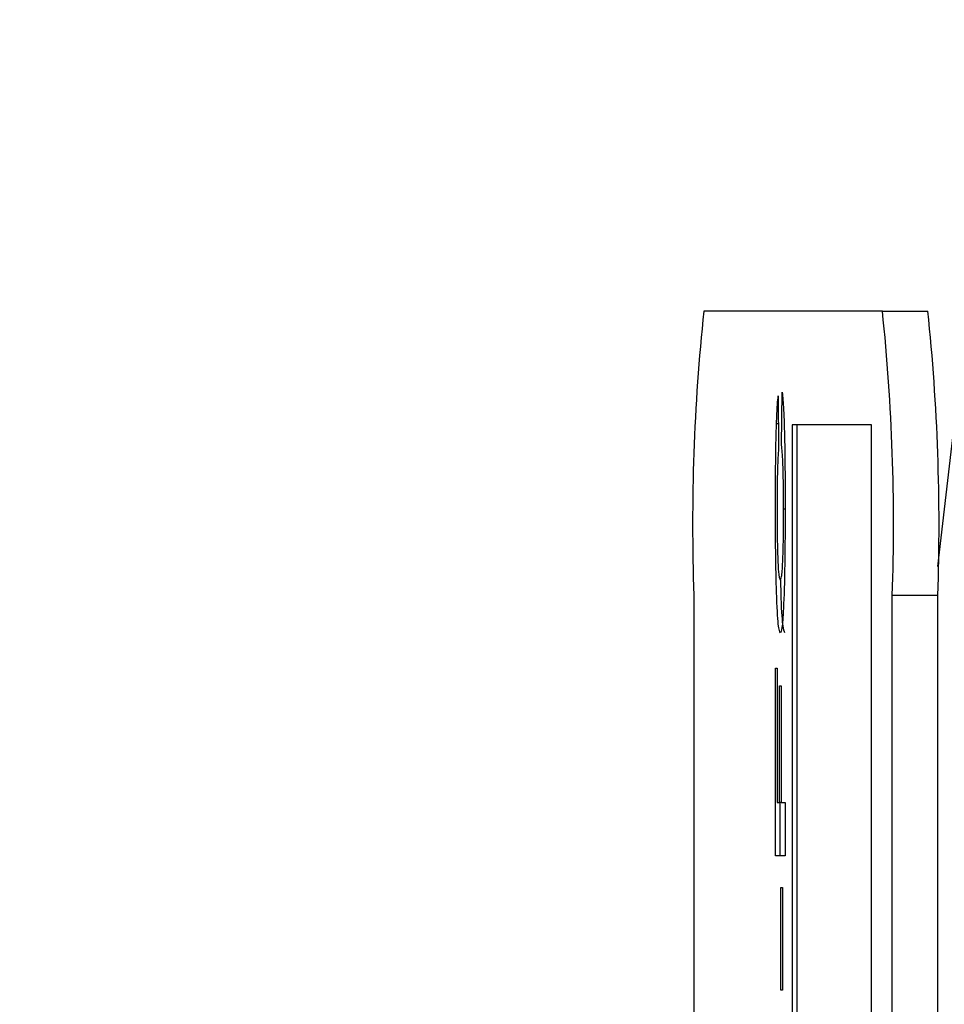
# Model space of a CAD drawing. Units: inches. Extents: x -0.2 to 21.2, y -0.2 to 15.7.
# Drawn here: x 14.4 to 14.6, y 11.7 to 11.9 of the extents above; entities that cross this region are included whole.
import ezdxf

# ---------------------------------------------------------------- set-up
doc = ezdxf.new("R2010")
doc.units = ezdxf.units.IN
doc.header["$LTSCALE"] = 0.5
doc.header["$MEASUREMENT"] = 0
doc.layers.add('PART', color=7, linetype='Continuous')
doc.styles.add('ROMANS', font='romans.shx', dxfattribs={"width": 0.75, "height": 0.15})
doc.dimstyles.new('DWYER_STANDARD', dxfattribs={"dimscale": 1.5, "dimtxt": 0.1, "dimasz": 0.15, "dimexe": 0.078, "dimexo": 0.05, "dimgap": 0.05, "dimtad": 0, "dimtih": 1, "dimtoh": 1, "dimdec": 6, "dimzin": 4, "dimdsep": 46, "dimlunit": 5, "dimtxsty": 'ROMANS', "dimcen": 0.062, "dimclrd": 256, "dimclre": 256, "dimclrt": 256, "dimadec": 3, "dimazin": 1, "dimtfac": 1, "dimtdec": 3, "dimtofl": 0, "dimtmove": 0, "dimatfit": 1, "dimfxl": 0, "dimfrac": 2, "dimtolj": 1, "dimtzin": 0, "dimarcsym": 0})

# ---------------------------------------------------------------- blocks, each defined once
blk = doc.blocks.new('*D91')
at = {"layer": 'PART', "lineweight": -2}
for p, q in [((14.92713219461989, 12.60535036971444), (14.92713219461989, 13.71726434582869)), ((16.1271321946199, 11.15835036971443), (16.1271321946199, 13.71726434582869)), ((14.70213219461989, 13.60026434582869), (14.47713219461989, 13.60026434582869)), ((16.3521321946199, 13.60026434582869), (16.5771321946199, 13.60026434582869))]:
    blk.add_line(p, q, dxfattribs=at)
at = {"layer": 'PART'}
for points in [[(14.70213219461989, 13.56276434582869), (14.70213219461989, 13.63776434582869), (14.92713219461989, 13.60026434582869)], [(16.3521321946199, 13.63776434582869), (16.3521321946199, 13.56276434582869), (16.1271321946199, 13.60026434582869)]]:
    blk.add_solid(points, dxfattribs=at)
at = {"layer": 'PART', "char_height": 0.15, "attachment_point": 5, "style": 'ROMANS'}
for s, insert in [('\\A1;1 13/64', (15.5271321946199, 13.78932684582869)), ('\\A1;[30.48]', (15.5271321946199, 13.41120184582869))]:
    blk.add_mtext(s, dxfattribs=dict(at, insert=insert))
blk = doc.blocks.new('*D93')
at = {"layer": 'PART', "lineweight": -2}
for p, q in [((17.25213219461989, 12.53035036971443), (13.14405850058214, 12.53035036971443)), ((13.26105850058214, 12.30535036971443), (13.26105850058214, 11.61623484823094)), ((13.26105850058214, 10.13035036971444), (13.26105850058214, 10.95998484823094)), ((17.35213219461989, 9.905350369714437), (13.14405850058214, 9.905350369714437))]:
    blk.add_line(p, q, dxfattribs=at)
at = {"layer": 'PART'}
for points in [[(13.29855850058214, 12.30535036971443), (13.22355850058214, 12.30535036971443), (13.26105850058214, 12.53035036971443)], [(13.22355850058214, 10.13035036971444), (13.29855850058214, 10.13035036971444), (13.26105850058214, 9.905350369714437)]]:
    blk.add_solid(points, dxfattribs=at)
at = {"layer": 'PART', "insert": (13.26105850058214, 11.28810984823094), "char_height": 0.15, "attachment_point": 5, "style": 'ROMANS'}
blk.add_mtext('\\A1;2 5/8\\P [66.68]', dxfattribs=at)

msp = doc.modelspace()

# ---------------------------------------------------------------- linework, layer by layer
at = {"layer": 'PART'}
for p, q in [((14.56074523610686, 11.81471222874988), (14.57396238760739, 11.92870710670989)), ((14.54858143868394, 11.87085036971444), (14.50931950489362, 11.87085036971444)), ((14.54858143868394, 11.87085036971444), (14.55857534695413, 11.87085036971444)), ((14.52569235279165, 11.85222901304376), (14.52577378800922, 11.84056190817597)), ((14.5264252697498, 11.84133971516716), (14.52656099511242, 11.85300682003495)), ((14.52573519110922, 11.84609162975393), (14.52529959752356, 11.84609162975393)), ((14.54619459485022, 11.84585036971444), (14.52874484649896, 11.84585036971444)), ((14.52874484649896, 11.84585036971444), (14.52874484649896, 11.34585036971443)), ((14.52974423732598, 11.84585036971444), (14.52974423732598, 11.34585036971443)), ((14.54619459485022, 11.34585036971443), (14.54619459485022, 11.84585036971444)), ((14.52720892454981, 11.82731488285734), (14.52685959091018, 11.82731488285734)), ((14.50713828634971, 11.80835036971443), (14.50713828634971, 10.68335036971443)), ((14.55076265722785, 10.68335036971443), (14.55076265722785, 11.80835036971443)), ((14.56075656549804, 11.80835036971443), (14.55076265722785, 11.80835036971443)), ((14.56075656549804, 10.68335036971443), (14.56075656549804, 11.80835036971443)), ((14.52509516119612, 11.79233787472245), (14.52544804713893, 11.79233787472245)), ((14.52509516119612, 11.7511141041896), (14.52509516119612, 11.79233787472245)), ((14.52544804713893, 11.79233787472245), (14.52544804713893, 11.76278120905738)), ((14.52596380351689, 11.78844883976652), (14.5263166894597, 11.78844883976652)), ((14.52596380351689, 11.76278120905738), (14.52596380351689, 11.78844883976652)), ((14.5263166894597, 11.78844883976652), (14.5263166894597, 11.76278120905738)), ((14.52544804713893, 11.76278120905738), (14.52596380351689, 11.76278120905738)), ((14.5263166894597, 11.76278120905738), (14.52596380351689, 11.76278120905738)), ((14.52609455202314, 11.7511141041896), (14.52609455202314, 11.76278120905738)), ((14.5263166894597, 11.76278120905738), (14.52721247685299, 11.76278120905738)), ((14.52721247685299, 11.76278120905738), (14.52721247685299, 11.7511141041896)), ((14.52721247685299, 11.7511141041896), (14.52509516119612, 11.7511141041896)), ((14.52628954438718, 11.72155743852453), (14.52628954438718, 11.74411384126892)), ((14.52628954438718, 11.74411384126892), (14.52664243032999, 11.74411384126892)), ((14.52664243032999, 11.74411384126892), (14.52664243032999, 11.72155743852453)), ((14.52664243032999, 11.72155743852453), (14.52628954438718, 11.72155743852453))]:
    msp.add_line(p, q, dxfattribs=at)
for centre, radius, start, end in [((14.95648839319318, 11.82395633885707), 0.4496210235221684, 174.0133466757685, 181.9890880390862), ((14.10141255038535, 11.82395633885712), 0.4496210235211917, 358.0109119609052, 5.986653324238353), ((14.11140645865456, 11.82395633885707), 0.4496210235221701, 358.0109119609154, 5.986653324231422)]:
    msp.add_arc(centre, radius, start, end, dxfattribs=at)
for points, knots in [([(14.52529959752356, 11.84609162975393), (14.52536547233685, 11.84763335274514), (14.52548332485252, 11.85039155309398), (14.52562837835803, 11.85166664583073), (14.52569235279165, 11.85222901304376)], [0, 0, 0, 0, 0.5589597549904036, 1, 1, 1, 1]), ([(14.52656099511242, 11.85300682003495), (14.52666583442215, 11.85192466672104), (14.52687508284227, 11.84976480061892), (14.52716388055805, 11.84117887069119), (14.52719405990101, 11.8328633858228), (14.52721247685299, 11.82778885899259)], [0, 0, 0, 0, 0.2812764924328968, 0.5613987902835212, 0.9999999999999999, 0.9999999999999999, 0.9999999999999999, 0.9999999999999999]), ([(14.52506801612359, 11.82820206895666), (14.52507750356432, 11.83192646554703), (14.52509444804942, 11.8385782048637), (14.52523690437424, 11.84379554651722), (14.52529959752356, 11.84609162975393)], [0, 0, 0, 0, 0.5599131915822326, 1, 1, 1, 1]), ([(14.52685959091018, 11.82731488285734), (14.52685295589986, 11.82922574974461), (14.52683969751641, 11.83304413203805), (14.52669151010469, 11.8388255611968), (14.52652623388993, 11.84038629323424), (14.5264252697498, 11.84133971516716)], [0, 0, 0, 0, 0.2804732684634944, 0.5604546131492378, 1, 1, 1, 1]), ([(14.52577378800922, 11.84056190817597), (14.52571757946715, 11.84002434538286), (14.52560523971727, 11.83894995939968), (14.5254907475706, 11.83537829194777), (14.52542917510637, 11.83136655505567), (14.52542366094969, 11.82871463189611), (14.52542090206641, 11.82738780226276)], [0, 0, 0, 0, 0.2798299925806434, 0.5592749824835966, 0.7794932287959533, 0.9999999999999999, 0.9999999999999999, 0.9999999999999999, 0.9999999999999999]), ([(14.5261584845839, 11.8001159446343), (14.52600291645863, 11.80038778920856), (14.52569275302177, 11.80092977843223), (14.52531228769359, 11.80774248541569), (14.52509656243276, 11.81771567450853), (14.52507753949768, 11.82470368825233), (14.52506801612359, 11.82820206895666)], [0, 0, 0, 0, 0.2806884795123897, 0.5596217306253464, 0.7795352303721728, 0.9999999999999999, 0.9999999999999999, 0.9999999999999999, 0.9999999999999999]), ([(14.52542090206641, 11.82738780226276), (14.52542577035351, 11.82557351717548), (14.52543549860816, 11.82194804748769), (14.52553462890923, 11.8171457759748), (14.52575786511058, 11.81225860985884), (14.52597509648019, 11.81197914377893), (14.52612752223555, 11.8117830495021)], [0, 0, 0, 0, 0.1871500026596074, 0.373980179008545, 0.5607377320358683, 0.9999999999999999, 0.9999999999999999, 0.9999999999999999, 0.9999999999999999]), ([(14.52612752223555, 11.8117830495021), (14.52622406570352, 11.81187627446708), (14.52641641349108, 11.81206201065554), (14.52667684308791, 11.81486239656699), (14.52683671544304, 11.8207680821892), (14.52685196146601, 11.82513138864138), (14.52685959091018, 11.82731488285734)], [0, 0, 0, 0, 0.2813455762443151, 0.5605371369790759, 0.7800831479406866, 0.9999999999999999, 0.9999999999999999, 0.9999999999999999, 0.9999999999999999]), ([(14.52721247685299, 11.82778885899259), (14.52719588972176, 11.8234581317095), (14.52716274124211, 11.81480340876978), (14.52687081324088, 11.8053282546652), (14.52651355554594, 11.80068475875747), (14.52627694931603, 11.80030572194628), (14.5261584845839, 11.8001159446343)], [0, 0, 0, 0, 0.2795713210345378, 0.5587080800238182, 0.7790526094212185, 1, 1, 1, 1]), ([(14.52715787541092, 11.8001159446343), (14.52700485940163, 11.80043115346208), (14.52669978423761, 11.80105960002325), (14.52636526803339, 11.8060582218443), (14.52627256312512, 11.81084887788245), (14.52625448579007, 11.8117830495021)], [0, 0, 0, 0, 0.447534233718489, 0.8922699029996136, 1, 1, 1, 1])]:
    msp.add_open_spline(points, degree=3, knots=knots, dxfattribs=at)

# ---------------------------------------------------------------- dimensions: what is measured, and where the dimension line sits
dim = msp.add_linear_dim(base=(14.92713219461989, 13.60026434582869), p1=(16.1271321946199, 11.08335036971443), p2=(14.92713219461989, 12.53035036971444), dimstyle='DWYER_STANDARD', override={"dimpost": '\\X'}, dxfattribs=at)
dim.commit()
dim.dimension.update_dxf_attribs({"geometry": '*D91', "text_midpoint": (15.5271321946199, 13.78932684582869)})
dim = msp.add_linear_dim(base=(13.26105850058214, 9.905350369714437), p1=(17.32713219461989, 12.53035036971443), p2=(17.42713219461989, 9.905350369714437), angle=90, dimstyle='DWYER_STANDARD', override={"dimpost": '\\X'}, dxfattribs=at)
dim.commit()
dim.dimension.update_dxf_attribs({"geometry": '*D93', "text_midpoint": (13.26105850058214, 11.28810984823094), "dimtype": 160})

doc.saveas('drawing.dxf')
